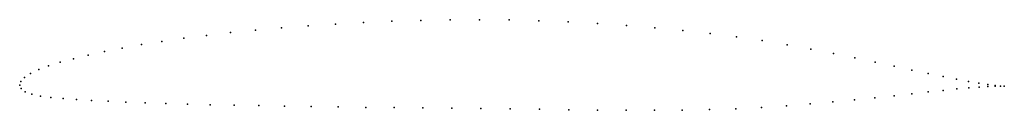
# Model space of a CAD drawing. Units: metres. Extents: x 0 to 1, y -0.03 to 0.07.
import ezdxf

# ---------------------------------------------------------------- set-up
doc = ezdxf.new("R2010")
doc.units = ezdxf.units.M

msp = doc.modelspace()

# ---------------------------------------------------------------- linework, layer by layer
for p in [(0.2929, 0.06), (0.3207, 0.0618), (0.3492, 0.0634), (0.3782, 0.0646), (0.4076, 0.0654), (0.4373, 0.066), (0.4672, 0.0661), (0.4973, 0.0659), (0.5273, 0.0651), (0.5572, 0.0639), (0.5869, 0.0623), (0.6163, 0.0603), (0.1898, 0.0503), (0.2141, 0.0531), (0.2395, 0.0556), (0.2658, 0.058), (0.6452, 0.058), (0.6736, 0.0554), (0.7013, 0.0523), (0.1237, 0.0409), (0.1445, 0.0442), (0.1666, 0.0474), (0.7283, 0.0489), (0.7544, 0.045), (0.7795, 0.0408), (0.0696, 0.0304), (0.0862, 0.034), (0.1042, 0.0375), (0.8036, 0.0363), (0.8266, 0.0318), (0.0411, 0.023), (0.0545, 0.0267), (0.8484, 0.0274), (0.8691, 0.0232), (0.0111, 0.0118), (0.0193, 0.0156), (0.0293, 0.0193), (0.8884, 0.019), (0.9064, 0.0152), (0.923, 0.0116), (0, 0), (0, 0), (0.0011, 0.0036), (0.0049, 0.0078), (0.9381, 0.0085), (0.9518, 0.0058), (0.964, 0.0036), (0.9745, 0.0018), (0.9835, 0.0005), (0.0014, -0.0035), (0.0057, -0.007), (0.0125, -0.0094), (0.9063, -0.0089), (0.9229, -0.007), (0.9382, -0.0054), (0.9519, -0.004), (0.9641, -0.0029), (0.9746, -0.0021), (0.9836, -0.0016), (0.9908, -0.0004), (0.9908, -0.0013), (0.9964, -0.001), (0.9964, -0.0012), (1.0002, -0.0012), (1.0002, -0.0012), (0.0213, -0.0112), (0.0318, -0.0125), (0.044, -0.0136), (0.0577, -0.0147), (0.073, -0.0156), (0.0898, -0.0165), (0.1079, -0.0173), (0.1275, -0.018), (0.1483, -0.0187), (0.1704, -0.0193), (0.1935, -0.0199), (0.8029, -0.0192), (0.826, -0.0171), (0.848, -0.015), (0.8687, -0.013), (0.8882, -0.0109), (0.2178, -0.0204), (0.243, -0.0209), (0.2691, -0.0214), (0.296, -0.0218), (0.3236, -0.0222), (0.3517, -0.0226), (0.3804, -0.0229), (0.4096, -0.0232), (0.439, -0.0235), (0.4686, -0.0238), (0.4983, -0.0241), (0.528, -0.0245), (0.5577, -0.025), (0.5871, -0.0253), (0.6162, -0.0255), (0.6449, -0.0255), (0.6731, -0.0254), (0.7007, -0.0249), (0.7276, -0.0241), (0.7536, -0.0228), (0.7788, -0.0211)]:
    msp.add_point(p)

doc.saveas('drawing.dxf')
